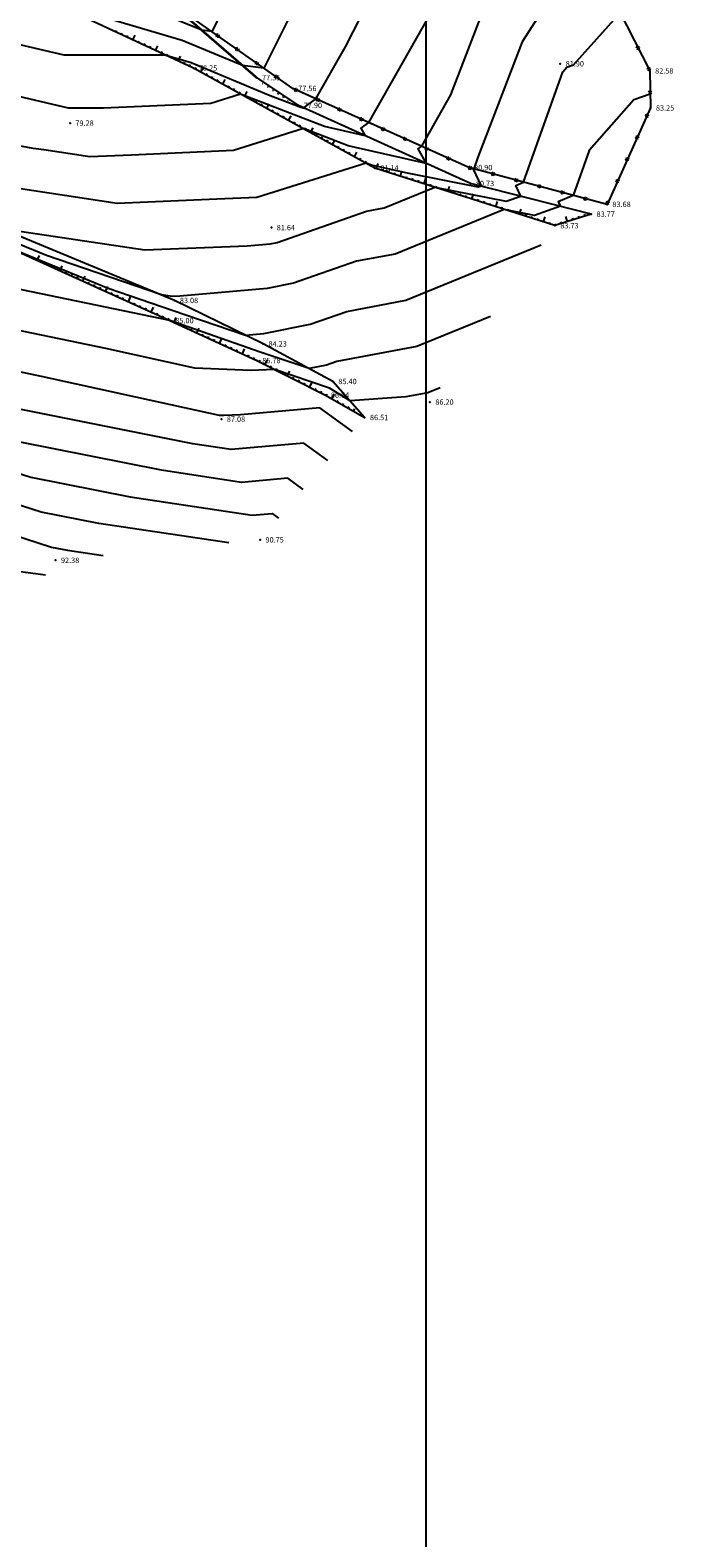
# Model space of a CAD drawing. Units: millimetres. Extents: x 552518 to 553826, y 4792642 to 4794339.
# Drawn here: x 553005 to 553059, y 4793864 to 4793991 of the extents above; entities that cross this region are included whole.
import ezdxf

# ---------------------------------------------------------------- set-up
doc = ezdxf.new("R2010")
doc.units = ezdxf.units.MM
doc.layers.add('Contorno$0$0U_AZUL', color=7, linetype='Continuous', true_color=0xc7d5ff)
for name, color, linetype in [('Contorno$0$0U_CN1', 253, 'Continuous'), ('Contorno$0$0U_CN5', 250, 'Continuous'), ('Contorno$0$0U_ORDENACION', 252, 'Continuous'), ('Contorno$0$0U_PLANIMETRIA', 6, 'Continuous'), ('Contorno$0$0U_PTOS_COTAS', 2, 'Continuous'), ('Contorno$0$0U_PTOS_PUNTO', 2, 'Continuous')]:
    doc.layers.add(name, color=color, linetype=linetype)
doc.styles.add('Contorno$0$Standard', font='txt')

# ---------------------------------------------------------------- blocks, each defined once
blk = doc.blocks.new('Contorno$0$ASPA')
at = {"layer": 'Contorno$0$0U_ORDENACION'}
for points in [[(-0.13, 0.12), (0.12, -0.13)], [(0.12, 0.12), (-0.13, -0.13)]]:
    blk.add_lwpolyline(points, dxfattribs=at)
blk = doc.blocks.new('Contorno')
at = {"layer": 'Contorno$0$0U_PLANIMETRIA'}
h = blk.add_hatch(dxfattribs=at)
h.set_pattern_fill('_USER', color=256, scale=0.4, angle=18, style=0, pattern_type=0)
h.set_pattern_definition([(18, (0, 0), (-0.12360679775, 0.380422606518), [])])
edge = h.paths.add_edge_path()
edge.add_line((553023.66, 4793986.74), (553027.16, 4793984.42))
edge.add_line((553023.58, 4793986.62), (553027.08, 4793984.29))
at = {"layer": 'Contorno$0$0U_AZUL', "const_width": 0.2}
blk.add_lwpolyline([(553023.66, 4793986.74), (553015.98, 4793993.37), (553009.14, 4793999.26), (553000.24, 4794006.62), (552990.69, 4794017.04), (552983.8, 4794027.21), (552978.87, 4794038.58), (552976.59, 4794043.3)], dxfattribs=at)
at = {"layer": 'Contorno$0$0U_CN1'}
for points, elevation in [([(553026.67, 4794004.11), (553019.9, 4793990.61), (553019.05, 4793990.72), (553016.66, 4793991.7)], 76), ([(553026.68, 4793992.39), (553024.25, 4793987.55), (553022.47, 4793987.77), (553017.42, 4793989.85), (553007.47, 4793992.79)], 77), ([(552995.34, 4793992.73), (553003.65, 4793989.54), (553007.49, 4793988.65), (553015.96, 4793988.66), (553018.18, 4793988), (553019.84, 4793987.32), (553024.65, 4793985.31), (553027.36, 4793984.26), (553027.67, 4793984.19), (553027.64, 4793984.24), (553028.63, 4793984.96), (553031.1, 4793989.32), (553034.98, 4793996.94)], 78), ([(553038.21, 4793992.1), (553033.05, 4793982.97), (553032.4, 4793982.51), (553032.77, 4793981.88), (553029.34, 4793982.64), (553022.31, 4793985.37), (553019.81, 4793984.58), (553010.82, 4793984.18), (553007.89, 4793984.18), (552999.89, 4793986.05), (552995.27, 4793987.82), (552992.34, 4793989.9), (552991.1, 4793989.15), (552990.21, 4793989.13), (552987.31, 4793989.44), (552985.23, 4793988.67), (552982.5, 4793989.26), (552979.58, 4793990.1), (552975.68, 4793991.28)], 79), ([(553049.24, 4793994.94), (553045.93, 4793989.73), (553042.21, 4793980.07), (553041.86, 4793979.09), (553041.8, 4793979.07), (553042.49, 4793977.65), (553042.23, 4793977.56), (553036.31, 4793978.73), (553033.3, 4793979.4), (553032.84, 4793979.58), (553023.66, 4793976.7), (553020.31, 4793976.55), (553011.97, 4793976.21), (553002.77, 4793977.6)], 81), ([(553002.06, 4793974.14), (553014.28, 4793972.3), (553022.86, 4793972.65), (553024.8, 4793972.82), (553025.39, 4793972.94), (553032.87, 4793975.56), (553034.36, 4793975.84), (553038.59, 4793977.57), (553044.59, 4793976.38), (553045.82, 4793976.8), (553045.38, 4793977.71), (553046.03, 4793977.99), (553049.34, 4793987.24), (553049.68, 4793987.63), (553050.22, 4793987.82), (553054.14, 4793992.16)], 82), ([(553056.66, 4793985.36), (553055.29, 4793984.89), (553051.54, 4793980.63), (553050.2, 4793976.88), (553048.95, 4793976.35), (553049.15, 4793975.96), (553046.95, 4793975.2), (553044.42, 4793975.7), (553035.27, 4793971.96), (553032.04, 4793971.36), (553026.76, 4793969.52), (553024.53, 4793969.06), (553017.22, 4793968.42), (553016.58, 4793968.39), (553015.68, 4793968.53), (553006.05, 4793971.83), (552999.33, 4793974.58)], 83), ([(553002.42, 4793972.71), (553011.22, 4793969.1), (553016.58, 4793967.26), (553022.72, 4793965.16), (553024.27, 4793965.3), (553028.14, 4793966.09), (553031.22, 4793967.16), (553036.18, 4793968.09), (553047.52, 4793972.72)], 84), ([(553039.04, 4793960.75), (553038.01, 4793960.33), (553036.16, 4793959.99), (553031.49, 4793959.65), (553029.76, 4793960.73), (553025.15, 4793962.29), (553023.18, 4793962.2), (553018.47, 4793962.41), (553011.01, 4793964.05), (553001.02, 4793966.11)], 86), ([(553031.7, 4793957.08), (553028.95, 4793959.07), (553022.3, 4793958.49), (553020.9, 4793958.43), (553020.55, 4793958.44), (553005.63, 4793961.71), (553002, 4793962.46)], 87), ([(553029.63, 4793954.66), (553027.62, 4793956.12), (553021.52, 4793955.59), (553018.3, 4793956.07), (553002.94, 4793959.12)], 88), ([(553027.56, 4793952.24), (553026.28, 4793953.17), (553022.4, 4793952.83), (553015.67, 4793953.84), (553003.82, 4793956.19)], 89), ([(553021.32, 4793947.75), (553010.42, 4793949.38), (553005.59, 4793950.34), (552993.98, 4793954.05)], 91)]:
    blk.add_lwpolyline(points, dxfattribs=dict(at, elevation=elevation))
for points in [[(553003.27, 4793948.43), (553006.47, 4793947.41), (553007.8, 4793947.15), (553010.8, 4793946.7)], [(553003.44, 4793945.42), (553005.94, 4793945.09)]]:
    blk.add_lwpolyline(points, dxfattribs=at)
at = {"layer": 'Contorno$0$0U_CN5'}
for points, elevation in [([(553042.39, 4793991.75), (553039.91, 4793985.31), (553037.47, 4793980.99), (553037.16, 4793980.77), (553037.87, 4793979.56), (553031.32, 4793981.02), (553027.58, 4793982.47), (553021.73, 4793980.64), (553013.16, 4793980.26), (553009.67, 4793980.12), (553005.82, 4793980.7), (553004.93, 4793980.8), (552998.49, 4793982)], 80), ([(553043.28, 4793966.74), (553037.1, 4793964.21), (553030.39, 4793962.97), (553029.51, 4793962.66), (553028.06, 4793962.36), (553023.95, 4793963.74), (553016.39, 4793966.38), (553016.39, 4793966.38), (553016.38, 4793966.38), (553016.38, 4793966.38), (553000.03, 4793969.76)], 85), ([(552994.42, 4793956.56), (553004.71, 4793953.27), (553013.05, 4793951.61), (553023.29, 4793950.08), (553024.95, 4793950.22), (553025.5, 4793949.82)], 90)]:
    blk.add_lwpolyline(points, dxfattribs=dict(at, elevation=elevation))
at = {"layer": 'Contorno$0$0U_ORDENACION', "linetype": 'Continuous'}
blk.add_lwpolyline([(552518.83, 4794257.55), (552518.83, 4793760.43), (553037.86, 4793760.43), (553037.86, 4794257.55)], dxfattribs=at)
at = {"layer": 'Contorno$0$0U_PLANIMETRIA'}
for p, q in [((553011.86, 4793990.56), (553011.92, 4793990.7)), ((553012.33, 4793990.34), (553012.4, 4793990.48)), ((553012.81, 4793990.12), (553012.87, 4793990.26)), ((553013.28, 4793989.9), (553013.47, 4793990.31)), ((553013.76, 4793989.68), (553013.82, 4793989.81)), ((553014.24, 4793989.46), (553014.3, 4793989.59)), ((553014.71, 4793989.24), (553014.78, 4793989.37)), ((553015.19, 4793989.02), (553015.38, 4793989.42)), ((553015.67, 4793988.79), (553015.73, 4793988.93)), ((553016.14, 4793988.57), (553016.21, 4793988.71)), ((553016.62, 4793988.35), (553016.68, 4793988.49)), ((553017.09, 4793988.13), (553017.28, 4793988.54)), ((553017.57, 4793987.91), (553017.63, 4793988.05)), ((553018.05, 4793987.69), (553018.11, 4793987.83)), ((553018.52, 4793987.46), (553018.59, 4793987.59)), ((553018.98, 4793987.2), (553019.19, 4793987.6)), ((553019.44, 4793986.95), (553019.51, 4793987.08)), ((553019.9, 4793986.7), (553019.97, 4793986.83)), ((553020.36, 4793986.45), (553020.43, 4793986.58)), ((553020.82, 4793986.19), (553021.03, 4793986.59)), ((553021.28, 4793985.94), (553021.35, 4793986.07)), ((553021.74, 4793985.69), (553021.81, 4793985.82)), ((553022.2, 4793985.43), (553022.27, 4793985.56)), ((553022.66, 4793985.18), (553022.87, 4793985.57)), ((553023.12, 4793984.93), (553023.19, 4793985.06)), ((553023.58, 4793984.67), (553023.65, 4793984.81)), ((553024.04, 4793984.42), (553024.11, 4793984.55)), ((553024.5, 4793984.17), (553024.71, 4793984.56)), ((553024.96, 4793983.91), (553025.03, 4793984.05)), ((553025.42, 4793983.66), (553025.49, 4793983.79)), ((553025.88, 4793983.41), (553025.95, 4793983.54)), ((553026.34, 4793983.16), (553026.55, 4793983.55)), ((553026.8, 4793982.9), (553026.87, 4793983.03)), ((553027.26, 4793982.65), (553027.33, 4793982.78)), ((553027.72, 4793982.4), (553027.79, 4793982.53)), ((553028.18, 4793982.14), (553028.39, 4793982.54)), ((553028.64, 4793981.89), (553028.71, 4793982.02)), ((553029.1, 4793981.64), (553029.17, 4793981.77)), ((553029.56, 4793981.38), (553029.63, 4793981.52)), ((553030.02, 4793981.13), (553030.23, 4793981.52)), ((553030.48, 4793980.88), (553030.55, 4793981.01)), ((553030.94, 4793980.62), (553031.01, 4793980.76)), ((553031.4, 4793980.37), (553031.47, 4793980.5)), ((553031.86, 4793980.12), (553032.07, 4793980.51)), ((553032.32, 4793979.87), (553032.39, 4793980)), ((553032.78, 4793979.61), (553032.85, 4793979.74)), ((553033.71, 4793979.13), (553033.84, 4793979.56)), ((553033.24, 4793979.36), (553033.31, 4793979.49)), ((553034.21, 4793978.97), (553034.25, 4793979.11)), ((553034.71, 4793978.81), (553034.75, 4793978.95)), ((553035.21, 4793978.65), (553035.25, 4793978.79)), ((553035.71, 4793978.49), (553035.84, 4793978.92)), ((553036.21, 4793978.33), (553036.25, 4793978.47)), ((553036.71, 4793978.17), (553036.75, 4793978.31)), ((553037.71, 4793977.85), (553037.84, 4793978.28)), ((553037.21, 4793978.01), (553037.25, 4793978.15)), ((553038.21, 4793977.69), (553038.25, 4793977.83)), ((553038.71, 4793977.53), (553038.75, 4793977.67)), ((553039.21, 4793977.37), (553039.25, 4793977.51)), ((553039.71, 4793977.21), (553039.84, 4793977.64)), ((553040.21, 4793977.05), (553040.25, 4793977.19)), ((553040.71, 4793976.89), (553040.75, 4793977.03)), ((553041.21, 4793976.73), (553041.25, 4793976.87)), ((553041.71, 4793976.57), (553041.84, 4793977)), ((553042.21, 4793976.41), (553042.25, 4793976.55)), ((553042.71, 4793976.25), (553042.75, 4793976.39)), ((553043.21, 4793976.09), (553043.25, 4793976.23)), ((553043.71, 4793975.93), (553043.84, 4793976.36)), ((553044.21, 4793975.77), (553044.25, 4793975.91)), ((553044.71, 4793975.61), (553044.75, 4793975.75)), ((553045.21, 4793975.45), (553045.25, 4793975.59)), ((553045.71, 4793975.29), (553045.84, 4793975.72)), ((553046.21, 4793975.13), (553046.25, 4793975.27)), ((553046.71, 4793974.97), (553046.75, 4793975.11)), ((553047.21, 4793974.81), (553047.25, 4793974.95)), ((553047.71, 4793974.65), (553047.84, 4793975.07)), ((553048.21, 4793974.49), (553048.25, 4793974.63)), ((553048.71, 4793974.35), (553048.66, 4793974.49)), ((553049.21, 4793974.51), (553049.16, 4793974.65)), ((553049.71, 4793974.67), (553049.57, 4793975.1)), ((553050.21, 4793974.83), (553050.16, 4793974.97)), ((553050.71, 4793974.99), (553050.66, 4793975.13)), ((553051.21, 4793975.15), (553051.16, 4793975.29)), ((553004.78, 4793971.64), (553004.84, 4793971.78)), ((553005.26, 4793971.43), (553005.44, 4793971.84)), ((553005.73, 4793971.21), (553005.8, 4793971.35)), ((553006.21, 4793970.99), (553006.28, 4793971.13)), ((553006.69, 4793970.78), (553006.75, 4793970.91)), ((553007.17, 4793970.56), (553007.36, 4793970.97)), ((553007.65, 4793970.34), (553007.71, 4793970.48)), ((553008.13, 4793970.13), (553008.19, 4793970.26)), ((553008.6, 4793969.91), (553008.67, 4793970.05)), ((553009.08, 4793969.69), (553009.27, 4793970.1)), ((553009.56, 4793969.48), (553009.62, 4793969.61)), ((553010.04, 4793969.26), (553010.1, 4793969.4)), ((553010.52, 4793969.04), (553010.58, 4793969.18)), ((553010.99, 4793968.83), (553011.18, 4793969.23)), ((553011.47, 4793968.61), (553011.53, 4793968.74)), ((553011.95, 4793968.39), (553012.01, 4793968.53)), ((553012.43, 4793968.17), (553012.49, 4793968.31)), ((553012.91, 4793967.96), (553013.09, 4793968.37)), ((553013.39, 4793967.74), (553013.45, 4793967.88)), ((553013.86, 4793967.52), (553013.93, 4793967.66)), ((553014.34, 4793967.31), (553014.4, 4793967.44)), ((553014.82, 4793967.09), (553015.01, 4793967.5)), ((553015.3, 4793966.87), (553015.36, 4793967.01)), ((553015.78, 4793966.66), (553015.84, 4793966.79)), ((553016.25, 4793966.44), (553016.32, 4793966.58)), ((553016.73, 4793966.22), (553016.92, 4793966.63)), ((553017.21, 4793966), (553017.27, 4793966.14)), ((553017.69, 4793965.78), (553017.75, 4793965.92)), ((553018.16, 4793965.57), (553018.23, 4793965.7)), ((553018.64, 4793965.35), (553018.83, 4793965.76)), ((553019.12, 4793965.13), (553019.18, 4793965.26)), ((553019.6, 4793964.91), (553019.66, 4793965.05)), ((553020.07, 4793964.69), (553020.13, 4793964.83)), ((553020.55, 4793964.47), (553020.74, 4793964.88)), ((553021.03, 4793964.25), (553021.09, 4793964.39)), ((553021.5, 4793964.03), (553021.57, 4793964.17)), ((553021.98, 4793963.82), (553022.04, 4793963.95)), ((553022.46, 4793963.6), (553022.65, 4793964.01)), ((553022.94, 4793963.38), (553023, 4793963.51)), ((553023.41, 4793963.16), (553023.48, 4793963.3)), ((553023.89, 4793962.93), (553023.95, 4793963.07)), ((553024.36, 4793962.7), (553024.56, 4793963.1)), ((553024.82, 4793962.46), (553024.89, 4793962.59)), ((553025.29, 4793962.22), (553025.36, 4793962.36)), ((553025.76, 4793961.99), (553025.83, 4793962.12)), ((553026.23, 4793961.75), (553026.43, 4793962.15)), ((553026.7, 4793961.51), (553026.77, 4793961.65)), ((553027.17, 4793961.28), (553027.24, 4793961.41)), ((553027.64, 4793961.04), (553027.7, 4793961.17)), ((553028.1, 4793960.8), (553028.31, 4793961.21)), ((553028.57, 4793960.57), (553028.64, 4793960.7)), ((553029.04, 4793960.33), (553029.11, 4793960.47)), ((553029.51, 4793960.09), (553029.58, 4793960.22)), ((553029.96, 4793959.83), (553030.19, 4793960.22)), ((553030.42, 4793959.57), (553030.5, 4793959.7)), ((553030.88, 4793959.31), (553030.95, 4793959.44)), ((553031.33, 4793959.05), (553031.41, 4793959.18)), ((553031.79, 4793958.79), (553031.9, 4793958.98))]:
    blk.add_line(p, q, dxfattribs=at)
for points in [[(552999.06, 4794067.65), (553007.89, 4794071.51), (553012.62, 4794063.97), (553026.09, 4794041.7), (553034.36, 4794027.4), (553041.05, 4794015.69), (553049.34, 4794000.81), (553054.06, 4793992.33), (553056.62, 4793987.3), (553056.69, 4793984.21), (553053.04, 4793976.12), (553041.44, 4793979.2), (553026.69, 4793985.83), (553015.98, 4793993.37), (553008.71, 4793998.83), (553000.24, 4794006.62)], [(553051.71, 4793975.31), (553048.67, 4793974.34), (553033.58, 4793979.17), (553018.37, 4793987.54), (553007.12, 4793992.76), (553000.99, 4794000.94), (552995.35, 4793993.27), (552990.98, 4793988.38)], [(553023.66, 4793986.74), (553027.16, 4793984.42)], [(553051.71, 4793975.31), (553041.59, 4793977.88), (553027.16, 4793984.42)], [(553032.71, 4793958.26), (553030.06, 4793961.29), (553024.21, 4793964.43), (553016.77, 4793968.08), (553000.16, 4793974.93), (552994.04, 4793977.12)], [(552994.04, 4793977.12), (552998.79, 4793974.36), (553016.39, 4793966.38), (553023.68, 4793963.04), (553029.43, 4793960.13), (553032.71, 4793958.26)]]:
    blk.add_lwpolyline(points, dxfattribs=at)
at = {"layer": 'Contorno$0$0U_PTOS_PUNTO'}
for p in [(553018.37, 4793987.54), (553049.12, 4793987.91), (553056.62, 4793987.3), (553023.66, 4793986.74), (553026.69, 4793985.83), (553027.16, 4793984.42), (553056.69, 4793984.21), (553008.01, 4793982.93), (553033.58, 4793979.17), (553041.44, 4793979.2), (553041.59, 4793977.88), (553053.04, 4793976.12), (553051.71, 4793975.31), (553024.89, 4793974.18), (553048.67, 4793974.34), (553016.77, 4793968.08), (553016.39, 4793966.38), (553024.21, 4793964.43), (553023.68, 4793963.04), (553030.06, 4793961.29), (553029.43, 4793960.13), (553038.19, 4793959.56), (553020.71, 4793958.12), (553032.71, 4793958.26), (553023.95, 4793948.01), (553006.8, 4793946.3)]:
    blk.add_point(p, dxfattribs=at)
at = {"layer": 'Contorno$0$0U_PLANIMETRIA'}
for p, rotation in [((553020.39, 4793990.26), 144.8566591862971), ((553022.03, 4793989.11), 144.8566591862971), ((553055.64, 4793989.23), 296.9826978068226), ((553023.67, 4793987.96), 144.8566591862971), ((553056.54, 4793987.45), 296.9826978068226), ((553025.3, 4793986.81), 144.8566591862971), ((553026.97, 4793985.71), 155.8055266262593), ((553028.79, 4793984.89), 155.8055266262593), ((553056.66, 4793985.47), 271.3330807062815), ((553030.61, 4793984.07), 155.8055266262593), ((553032.44, 4793983.25), 155.8055266262593), ((553056.39, 4793983.53), 245.6747473331677), ((553034.26, 4793982.43), 155.8055266262593), ((553036.09, 4793981.61), 155.8055266262593), ((553037.91, 4793980.79), 155.8055266262593), ((553055.56, 4793981.71), 245.6747473331677), ((553039.74, 4793979.97), 155.8055266262593), ((553054.74, 4793979.89), 245.6747473331677), ((553041.57, 4793979.17), 165.1356396238521), ((553043.5, 4793978.66), 165.1356396238521), ((553045.43, 4793978.14), 165.1356396238521), ((553047.37, 4793977.63), 165.1356396238521), ((553049.3, 4793977.12), 165.1356396238521), ((553053.92, 4793978.07), 245.6747473331677), ((553051.23, 4793976.6), 165.1356396238521), ((553053.09, 4793976.24), 245.6747473331677)]:
    blk.add_blockref('Contorno$0$ASPA', p, dxfattribs=dict(at, rotation=rotation))
at = {"layer": 'Contorno$0$0U_PTOS_COTAS', "style": 'Contorno$0$Standard'}
for s, p in [('78.25', (553018.82, 4793987.32)), ('81.90', (553049.57, 4793987.68)), ('82.58', (553057.07, 4793987.08)), ('77.35', (553024.11, 4793986.52)), ('77.56', (553027.14, 4793985.61)), ('77.90', (553027.61, 4793984.19)), ('83.25', (553057.14, 4793983.98)), ('79.28', (553008.46, 4793982.71)), ('81.14', (553034.03, 4793978.95)), ('80.90', (553041.89, 4793978.98)), ('80.73', (553042.04, 4793977.65)), ('83.68', (553053.49, 4793975.9)), ('83.73', (553049.12, 4793974.11)), ('83.77', (553052.16, 4793975.08)), ('81.64', (553025.34, 4793973.95)), ('83.08', (553017.22, 4793967.85)), ('85.00', (553016.84, 4793966.16)), ('84.23', (553024.66, 4793964.21)), ('85.78', (553024.13, 4793962.81)), ('85.40', (553030.51, 4793961.06)), ('86.64', (553029.88, 4793959.91)), ('86.20', (553038.64, 4793959.33)), ('87.08', (553021.16, 4793957.9)), ('86.51', (553033.16, 4793958.04)), ('90.75', (553024.4, 4793947.79)), ('92.38', (553007.25, 4793946.07))]:
    blk.add_text(s, height=0.45, dxfattribs=at).set_placement(p)

msp = doc.modelspace()

# ---------------------------------------------------------------- block references
msp.add_blockref('Contorno', (0, 0))

doc.saveas('drawing.dxf')
